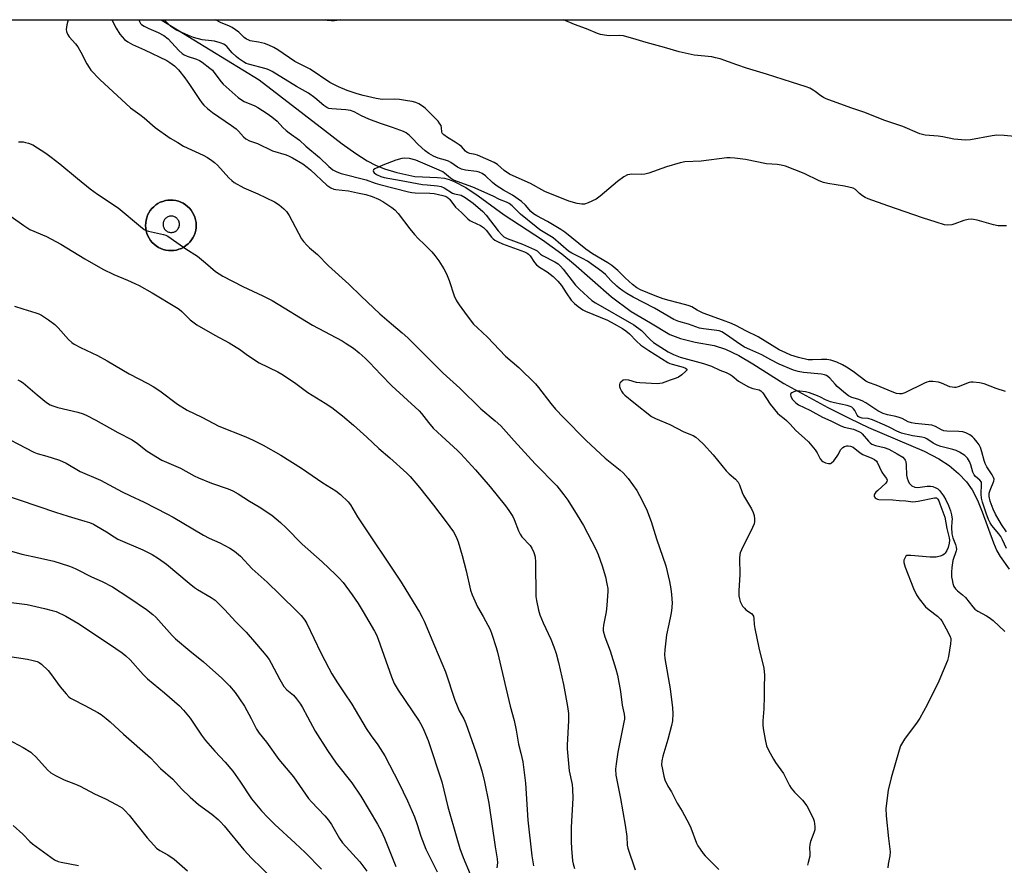
# Model space of a CAD drawing. Units: inches. Extents: x 1285766 to 1291766, y 549449 to 553450.
# Drawn here: x 1288311 to 1288671, y 553140 to 553449 of the extents above; entities that cross this region are included whole.
import ezdxf

# ---------------------------------------------------------------- set-up
doc = ezdxf.new("R2010")
doc.units = ezdxf.units.IN
doc.header["$MEASUREMENT"] = 0
for name, color, linetype in [('CULTRL-Pad', 6, 'Continuous'), ('HYDRO-Single Line Stream', 4, 'Continuous'), ('NTRL-Pasture Land', 2, 'Continuous'), ('Undefined', 1, 'Continuous')]:
    doc.layers.add(name, color=color, linetype=linetype)

msp = doc.modelspace()

# ---------------------------------------------------------------- linework, layer by layer
at = {"layer": 'CULTRL-Pad'}
for points in [[(1288374.87, 553378.06, 0), (1288375.23, 553377.16, 0), (1288375.49, 553376.23, 0), (1288375.65, 553375.27, 0), (1288375.71, 553374.31, 0), (1288375.67, 553373.34, 0), (1288375.53, 553372.38, 0), (1288375.29, 553371.44, 0), (1288374.95, 553370.53, 0), (1288374.52, 553369.67, 0), (1288374, 553368.85, 0), (1288373.4, 553368.09, 0), (1288372.72, 553367.4, 0), (1288371.97, 553366.78, 0), (1288371.17, 553366.24, 0), (1288370.31, 553365.79, 0), (1288369.41, 553365.44, 0), (1288368.48, 553365.18, 0), (1288367.52, 553365.01, 0), (1288366.55, 553364.95, 0), (1288365.58, 553364.99, 0), (1288364.63, 553365.13, 0), (1288363.69, 553365.38, 0), (1288362.78, 553365.71, 0), (1288361.91, 553366.14, 0), (1288361.09, 553366.66, 0), (1288360.33, 553367.27, 0), (1288359.64, 553367.94, 0), (1288359.03, 553368.69, 0), (1288358.49, 553369.5, 0), (1288358.04, 553370.35, 0), (1288357.68, 553371.26, 0), (1288357.42, 553372.19, 0), (1288357.26, 553373.14, 0), (1288357.2, 553374.11, 0), (1288357.24, 553375.08, 0), (1288357.38, 553376.04, 0), (1288357.62, 553376.97, 0), (1288357.96, 553377.88, 0), (1288358.39, 553378.75, 0), (1288358.91, 553379.57, 0), (1288359.51, 553380.33, 0), (1288360.19, 553381.02, 0), (1288360.94, 553381.64, 0), (1288361.74, 553382.17, 0), (1288362.6, 553382.62, 0), (1288363.5, 553382.98, 0), (1288364.44, 553383.24, 0), (1288365.39, 553383.4, 0), (1288366.36, 553383.46, 0), (1288367.32, 553383.42, 0), (1288368.28, 553383.28, 0), (1288369.22, 553383.04, 0), (1288370.13, 553382.7, 0), (1288371, 553382.27, 0), (1288371.82, 553381.75, 0), (1288372.57, 553381.15, 0), (1288373.27, 553380.47, 0), (1288373.88, 553379.73, 0), (1288374.42, 553378.92, 0)], [(1288366.27, 553371.6, 0), (1288366.58, 553371.58, 0), (1288366.9, 553371.6, 0), (1288367.21, 553371.65, 0), (1288367.51, 553371.73, 0), (1288367.8, 553371.84, 0), (1288368.08, 553371.99, 0), (1288368.34, 553372.16, 0), (1288368.59, 553372.36, 0), (1288368.81, 553372.58, 0), (1288369, 553372.82, 0), (1288369.18, 553373.08, 0), (1288369.32, 553373.36, 0), (1288369.43, 553373.66, 0), (1288369.51, 553373.96, 0), (1288369.56, 553374.27, 0), (1288369.57, 553374.58, 0), (1288369.56, 553374.89, 0), (1288369.51, 553375.2, 0), (1288369.43, 553375.51, 0), (1288369.31, 553375.8, 0), (1288369.17, 553376.08, 0), (1288369, 553376.34, 0), (1288368.8, 553376.58, 0), (1288368.58, 553376.81, 0), (1288368.34, 553377, 0), (1288368.07, 553377.17, 0), (1288367.79, 553377.31, 0), (1288367.5, 553377.43, 0), (1288367.2, 553377.51, 0), (1288366.89, 553377.55, 0), (1288366.58, 553377.57, 0), (1288366.26, 553377.55, 0), (1288365.95, 553377.51, 0), (1288365.65, 553377.42, 0), (1288365.36, 553377.31, 0), (1288365.08, 553377.17, 0), (1288364.82, 553377, 0), (1288364.57, 553376.8, 0), (1288364.35, 553376.58, 0), (1288364.16, 553376.33, 0), (1288363.98, 553376.07, 0), (1288363.84, 553375.79, 0), (1288363.73, 553375.5, 0), (1288363.65, 553375.2, 0), (1288363.6, 553374.89, 0), (1288363.59, 553374.57, 0), (1288363.6, 553374.26, 0), (1288363.65, 553373.95, 0), (1288363.73, 553373.65, 0), (1288363.85, 553373.36, 0), (1288363.99, 553373.08, 0), (1288364.16, 553372.81, 0), (1288364.36, 553372.57, 0), (1288364.58, 553372.35, 0), (1288364.82, 553372.15, 0), (1288365.09, 553371.98, 0), (1288365.37, 553371.84, 0), (1288365.66, 553371.73, 0), (1288365.96, 553371.65, 0)]]:
    msp.add_polyline3d(points, close=True, dxfattribs=at)
at = {"layer": 'HYDRO-Single Line Stream'}
msp.add_lwpolyline([(1288362.92, 553449.34), (1288398.69, 553427.37), (1288422.64, 553408.97), (1288429.09, 553404.02), (1288434.02, 553400.47), (1288438.16, 553397.8), (1288441.25, 553396.16), (1288444.55, 553394.92), (1288449.02, 553393.53), (1288455.65, 553392.12), (1288463.98, 553391.71), (1288466.47, 553391.44), (1288468.23, 553391), (1288470.06, 553390.29), (1288474.23, 553388.08), (1288478.79, 553385.03), (1288488.34, 553378.03), (1288502.28, 553368.86), (1288509.4, 553363.81), (1288513.7, 553360.23), (1288527.51, 553348.05), (1288534.77, 553342.66), (1288541.82, 553338.6), (1288548.87, 553334.23), (1288552.78, 553332.82), (1288558.17, 553331.5), (1288565.11, 553330.3), (1288569.27, 553328.92), (1288574.04, 553326.6), (1288579.22, 553323.55), (1288590.49, 553316.36), (1288606.64, 553307.59), (1288614.69, 553303.52), (1288621.46, 553300.31), (1288641.78, 553291.6), (1288647.16, 553288.85), (1288650.95, 553286.41), (1288654.36, 553283.44), (1288657.33, 553280.4), (1288659.37, 553277.52), (1288661.32, 553273.69), (1288663.07, 553269.4), (1288667.2, 553258.05), (1288668.43, 553255.23), (1288669.58, 553253.08), (1288672.9, 553248.51)], dxfattribs=at)
at = {"layer": 'NTRL-Pasture Land'}
for points in [[(1289179.56, 552795.68, 0), (1288334.78, 553132.96, 0), (1288273.91, 552981.87, 0), (1288075.36, 553008.06, 0), (1287964.95, 553154.23, 0), (1287744.07, 553444.7, 0), (1287740.45, 553449.4, 0), (1288694, 553449.31, 0), (1289359.33, 553157.94, 0), (1289368.03, 553154.37, 0), (1289287.75, 552963.64, 0), (1289248.13, 552872.75, 0)], [(1288367.32, 553383.42, 0), (1288366.36, 553383.46, 0), (1288365.39, 553383.4, 0), (1288364.44, 553383.24, 0), (1288363.5, 553382.98, 0), (1288362.6, 553382.62, 0), (1288361.74, 553382.17, 0), (1288360.94, 553381.64, 0), (1288360.19, 553381.02, 0), (1288359.51, 553380.33, 0), (1288358.91, 553379.57, 0), (1288358.39, 553378.75, 0), (1288357.96, 553377.88, 0), (1288357.62, 553376.97, 0), (1288357.38, 553376.04, 0), (1288357.24, 553375.08, 0), (1288357.2, 553374.11, 0), (1288357.26, 553373.14, 0), (1288357.42, 553372.19, 0), (1288357.68, 553371.26, 0), (1288358.04, 553370.35, 0), (1288358.49, 553369.5, 0), (1288359.03, 553368.69, 0), (1288359.64, 553367.94, 0), (1288360.34, 553367.27, 0), (1288361.09, 553366.66, 0), (1288361.91, 553366.14, 0), (1288362.78, 553365.71, 0), (1288363.69, 553365.38, 0), (1288364.63, 553365.13, 0), (1288365.58, 553364.99, 0), (1288366.55, 553364.95, 0), (1288367.52, 553365.01, 0), (1288368.48, 553365.18, 0), (1288369.41, 553365.44, 0), (1288370.31, 553365.79, 0), (1288371.17, 553366.24, 0), (1288371.97, 553366.78, 0), (1288372.72, 553367.4, 0), (1288373.4, 553368.09, 0), (1288374, 553368.85, 0), (1288374.52, 553369.67, 0), (1288374.95, 553370.53, 0), (1288375.29, 553371.44, 0), (1288375.53, 553372.38, 0), (1288375.67, 553373.34, 0), (1288375.71, 553374.31, 0), (1288375.65, 553375.27, 0), (1288375.49, 553376.23, 0), (1288375.23, 553377.16, 0), (1288374.87, 553378.06, 0), (1288374.42, 553378.92, 0), (1288373.88, 553379.73, 0), (1288373.27, 553380.47, 0), (1288372.58, 553381.15, 0), (1288371.82, 553381.75, 0), (1288371, 553382.27, 0), (1288370.13, 553382.7, 0), (1288369.22, 553383.04, 0), (1288368.28, 553383.28, 0)]]:
    msp.add_polyline3d(points, close=True, dxfattribs=at)
at = {"layer": 'Undefined'}
for points, elevation in [([(1288309.23, 553344.66), (1288312.28, 553343.66), (1288317.09, 553342.23), (1288318.15, 553341.81), (1288319.14, 553341.3), (1288321.77, 553339.7), (1288323.99, 553337.92), (1288325.25, 553336.7), (1288329.02, 553332.5), (1288330.21, 553331.42), (1288331.13, 553330.8), (1288333.38, 553329.59), (1288339.64, 553326.66), (1288343.11, 553324.71), (1288351.23, 553319.92), (1288358.02, 553316.38), (1288360.04, 553315.24), (1288362.47, 553313.68), (1288368.9, 553308.83), (1288372.42, 553306.6), (1288377.79, 553304.01), (1288383.96, 553300.77), (1288393.9, 553296.81), (1288396.53, 553295.63), (1288400.18, 553293.83), (1288406.69, 553290.15), (1288414.18, 553285.44), (1288422.04, 553280.09), (1288426.7, 553277.17), (1288428.5, 553275.72), (1288431.28, 553273.15), (1288432.11, 553272.01), (1288434.72, 553267.61), (1288450.68, 553243.68), (1288453.66, 553238.68), (1288457.35, 553232.79), (1288458.36, 553230.95), (1288459.06, 553229.44), (1288462.77, 553220.48), (1288466.88, 553210.92), (1288470.32, 553200.61), (1288471.12, 553198.5), (1288471.9, 553196.72), (1288473.51, 553193.75), (1288474.31, 553191.99), (1288477.95, 553181.67), (1288480.14, 553174.78), (1288481.15, 553170.73), (1288482.64, 553162.88), (1288485.03, 553146.89), (1288485.73, 553142.61), (1288485.8, 553141.1), (1288485.57, 553139.27)], 454), ([(1288310.54, 553317.75), (1288311.52, 553317.23), (1288312.48, 553316.56), (1288317.52, 553312.23), (1288321, 553309.45), (1288322.37, 553308.58), (1288323.32, 553308.17), (1288325.17, 553307.61), (1288332.47, 553305.86), (1288334.41, 553305.23), (1288335.72, 553304.65), (1288339.01, 553302.94), (1288347.03, 553298.48), (1288352.3, 553295.72), (1288354.24, 553294.39), (1288357.79, 553291.61), (1288363.21, 553288.28), (1288369.92, 553285.42), (1288374.97, 553282.6), (1288376.56, 553281.85), (1288381.26, 553279.93), (1288387.46, 553277.82), (1288389.05, 553277.15), (1288391.03, 553276.08), (1288395.16, 553273.4), (1288398.76, 553271.27), (1288403.39, 553268.24), (1288406.55, 553265.51), (1288408.59, 553263.6), (1288414.43, 553257.67), (1288421.74, 553251.21), (1288426.66, 553246.55), (1288427.9, 553245.31), (1288429.39, 553243.59), (1288432.74, 553239.12), (1288434.89, 553235.89), (1288436.77, 553232.86), (1288440.93, 553225.8), (1288441.58, 553224.49), (1288442.27, 553222.86), (1288447.11, 553209.08), (1288448.1, 553206.68), (1288449.51, 553204.19), (1288457.2, 553192.91), (1288458.2, 553191.2), (1288458.96, 553189.66), (1288460.46, 553185.79), (1288465.46, 553170.74), (1288467.73, 553161.6), (1288470.98, 553150.13), (1288472.15, 553146.33), (1288473.34, 553143.06), (1288475.88, 553136.99)], 456), ([(1288301.7, 553298.78), (1288316.35, 553291.2), (1288317.53, 553290.78), (1288321.15, 553289.84), (1288323.07, 553289.24), (1288325.78, 553288.29), (1288328.21, 553287.23), (1288333.32, 553284.2), (1288340.77, 553281.03), (1288348.61, 553276.81), (1288351.46, 553275.39), (1288356.71, 553272.94), (1288364.99, 553268.71), (1288367.28, 553267.44), (1288378.38, 553260.87), (1288380.48, 553259.81), (1288384.4, 553258.11), (1288388.01, 553256.15), (1288389.72, 553255.02), (1288391.95, 553253.17), (1288396.17, 553248.64), (1288401.69, 553243.77), (1288406.28, 553239.16), (1288412.89, 553232.81), (1288414.06, 553231.54), (1288415.39, 553229.78), (1288416.1, 553228.57), (1288421.3, 553217.86), (1288424.15, 553212.26), (1288425.33, 553210.19), (1288427.34, 553206.89), (1288429.8, 553203.3), (1288432.55, 553199.07), (1288437.8, 553190.23), (1288439.66, 553187.54), (1288442.14, 553184.24), (1288444.68, 553180.25), (1288449.74, 553170.36), (1288452.94, 553163.76), (1288455.55, 553157.9), (1288456.54, 553155.12), (1288457.84, 553150.9), (1288459.61, 553146.13), (1288463.79, 553137.86)], 458), ([(1288302.64, 553276.65), (1288318.19, 553271.42), (1288324.32, 553269.26), (1288328.95, 553267.8), (1288335.05, 553266.07), (1288336.65, 553265.53), (1288338.16, 553264.9), (1288339.42, 553264.24), (1288342.91, 553262.09), (1288345.67, 553260.25), (1288347.03, 553259.48), (1288356.24, 553255.55), (1288359.6, 553253.86), (1288361.94, 553252.37), (1288364.83, 553250.28), (1288373.1, 553243.34), (1288375.05, 553241.79), (1288376.23, 553241.02), (1288381.24, 553238.13), (1288382.67, 553237.1), (1288386.07, 553233.76), (1288390.21, 553229.24), (1288393.92, 553225.43), (1288397.8, 553221), (1288401.12, 553217.05), (1288402.33, 553215.4), (1288403.12, 553214.16), (1288406.24, 553208.11), (1288407.71, 553205.54), (1288408.81, 553204.34), (1288411.23, 553202.36), (1288412.37, 553201.02), (1288413.79, 553199.13), (1288414.57, 553197.87), (1288416.46, 553194.49), (1288419.22, 553189.23), (1288423.75, 553182.19), (1288426.94, 553177.48), (1288432.62, 553170.34), (1288435.85, 553165.5), (1288441.98, 553155.21), (1288443.33, 553152.76), (1288444.5, 553150.13), (1288448.65, 553139.75)], 460), ([(1288302.63, 553256.6), (1288311.99, 553254), (1288317.64, 553252.78), (1288323.71, 553251.35), (1288329.05, 553249.7), (1288330.43, 553249.21), (1288332, 553248.51), (1288337.44, 553245.72), (1288341.28, 553243.93), (1288345.15, 553242), (1288351.05, 553238.17), (1288357.53, 553233.67), (1288359.87, 553231.84), (1288360.97, 553230.87), (1288366.96, 553224.24), (1288368.19, 553223.01), (1288373.33, 553218.64), (1288378.4, 553214.6), (1288385.09, 553208.65), (1288387.86, 553205.87), (1288389.9, 553203.38), (1288391.57, 553201.02), (1288393.32, 553198.36), (1288395.83, 553193.83), (1288397.77, 553189.92), (1288398.73, 553188.47), (1288401.41, 553185.16), (1288405.94, 553178.92), (1288411.28, 553172.52), (1288416.77, 553164.66), (1288417.89, 553163.35), (1288422.74, 553158.22), (1288424.04, 553156.67), (1288425.13, 553155.1), (1288428.09, 553150.02), (1288429.19, 553148.42), (1288435.51, 553141.42), (1288438.11, 553138.05)], 462), ([(1288307.06, 553236.39), (1288313.97, 553235.5), (1288320.21, 553234.15), (1288323.07, 553233.4), (1288324.46, 553232.94), (1288328.09, 553231.29), (1288332.47, 553228.76), (1288344.02, 553221.09), (1288348.69, 553217.9), (1288349.98, 553216.82), (1288351.6, 553215.29), (1288356.32, 553209.92), (1288357.85, 553208.36), (1288364.08, 553203.2), (1288369.62, 553198.44), (1288371.01, 553196.9), (1288373.48, 553193.95), (1288377.69, 553187.72), (1288379.12, 553185.78), (1288382.54, 553181.93), (1288386.33, 553177.89), (1288389.09, 553174.57), (1288391.72, 553170.95), (1288395.96, 553164.53), (1288397.15, 553162.98), (1288399.61, 553160.11), (1288401.86, 553157.61), (1288404.45, 553155.05), (1288411.84, 553148.34), (1288415.51, 553144.87), (1288421.46, 553138.76)], 464), ([(1288301.8, 553217.43), (1288314.09, 553215.56), (1288316.12, 553215.11), (1288317.53, 553214.68), (1288318.25, 553214.35), (1288319.12, 553213.78), (1288321.54, 553211.4), (1288322.47, 553210.28), (1288325.93, 553205.45), (1288328.14, 553202.83), (1288329.12, 553201.82), (1288329.8, 553201.31), (1288330.55, 553200.88), (1288334.95, 553198.65), (1288339.78, 553196.07), (1288340.98, 553195.3), (1288342.75, 553193.89), (1288344.26, 553192.6), (1288349.16, 553188.12), (1288359.06, 553179.54), (1288362.67, 553175.55), (1288367.13, 553171.64), (1288370.36, 553168.16), (1288373.54, 553165.15), (1288376.58, 553162.48), (1288381.47, 553158.9), (1288383.75, 553156.98), (1288384.65, 553156.08), (1288385.91, 553154.63), (1288393.11, 553145.87), (1288395.91, 553142.84), (1288407.3, 553131.81)], 466), ([(1288301.32, 553189.17), (1288312.45, 553183.31), (1288315.26, 553181.5), (1288315.91, 553180.97), (1288316.94, 553179.93), (1288321.45, 553174.95), (1288322.54, 553174.03), (1288324.31, 553173.02), (1288327.4, 553171.4), (1288331.59, 553169.9), (1288333.33, 553169.13), (1288338.59, 553166.33), (1288342.58, 553164.44), (1288346.47, 553162.44), (1288347.75, 553161.74), (1288348.61, 553161.15), (1288349.61, 553160.27), (1288351.19, 553158.54), (1288357.81, 553150.19), (1288360.18, 553147.5), (1288361.22, 553146.43), (1288362.36, 553145.63), (1288365.31, 553144.07), (1288367.7, 553142.49), (1288372.57, 553138.15)], 468), ([(1288308.86, 553154.77), (1288312.28, 553151.56), (1288314.88, 553148.85), (1288315.85, 553147.98), (1288323.94, 553142.24), (1288325.22, 553141.62), (1288326.33, 553141.28), (1288332.74, 553140.16)], 470)]:
    msp.add_lwpolyline(points, dxfattribs=dict(at, elevation=elevation))
for points in [[(1288328.96, 553449.35, 448), (1288328.46, 553447.54, 448), (1288328.17, 553445.87, 448), (1288328.26, 553445.08, 448), (1288328.67, 553444.09, 448), (1288329.33, 553443.17, 448), (1288331.6, 553440.58, 448), (1288332.46, 553439.45, 448), (1288333.57, 553437.48, 448), (1288335.78, 553433.21, 448), (1288336.54, 553431.93, 448), (1288337.24, 553430.98, 448), (1288340.45, 553427.57, 448), (1288351.65, 553417.17, 448), (1288355.15, 553414.71, 448), (1288356.69, 553413.53, 448), (1288360.7, 553409.97, 448), (1288366.23, 553406.11, 448), (1288369, 553404.51, 448), (1288371.07, 553403.14, 448), (1288378.3, 553399.84, 448), (1288379.8, 553399, 448), (1288381.48, 553397.91, 448), (1288382.4, 553397.18, 448), (1288383.47, 553396.17, 448), (1288387.66, 553391.54, 448), (1288388.72, 553390.57, 448), (1288389.63, 553389.89, 448), (1288393.09, 553387.97, 448), (1288398.24, 553385.73, 448), (1288404.31, 553382.76, 448), (1288406.06, 553381.7, 448), (1288407.79, 553380.29, 448), (1288408.77, 553379.24, 448), (1288409.73, 553377.84, 448), (1288414.23, 553369.3, 448), (1288414.94, 553368.35, 448), (1288416.34, 553366.82, 448), (1288417.19, 553366, 448), (1288420.03, 553363.59, 448), (1288424.13, 553359.42, 448), (1288431.53, 553352.73, 448), (1288436.02, 553348.28, 448), (1288442.88, 553341.86, 448), (1288447.08, 553338.18, 448), (1288451.01, 553334.93, 448), (1288453.07, 553333.07, 448), (1288465.97, 553320.12, 448), (1288472.1, 553314.62, 448), (1288479.78, 553307.12, 448), (1288484.98, 553302.75, 448), (1288487.09, 553300.87, 448), (1288491.94, 553295.45, 448), (1288499.67, 553287.03, 448), (1288507.54, 553278.89, 448), (1288510.12, 553275.65, 448), (1288511.53, 553273.74, 448), (1288515.03, 553268.18, 448), (1288517.31, 553264.41, 448), (1288521.86, 553255.78, 448), (1288522.64, 553253.86, 448), (1288524.15, 553249.66, 448), (1288525.32, 553245.66, 448), (1288525.87, 553243.07, 448), (1288526.16, 553241.35, 448), (1288526.22, 553240.48, 448), (1288525.89, 553235.23, 448), (1288525.62, 553232.89, 448), (1288524.59, 553227.94, 448), (1288524.49, 553226.8, 448), (1288524.53, 553225.95, 448), (1288525.06, 553223.77, 448), (1288526.99, 553218.59, 448), (1288529.08, 553211.88, 448), (1288529.68, 553209.72, 448), (1288530.8, 553203.7, 448), (1288531.46, 553198.77, 448), (1288532.11, 553195.5, 448), (1288532.24, 553194.4, 448), (1288532.23, 553193.59, 448), (1288532.09, 553192.5, 448), (1288529.9, 553181.57, 448), (1288529.19, 553177.31, 448), (1288528.99, 553175.33, 448), (1288529.11, 553173.13, 448), (1288530.83, 553164.63, 448), (1288532.51, 553154.87, 448), (1288533.14, 553150.75, 448), (1288533.31, 553147.55, 448), (1288533.46, 553146.5, 448), (1288536.14, 553138.53, 448)], [(1288344.83, 553449.35, 446), (1288346.45, 553446.25, 446), (1288347.74, 553444.14, 446), (1288349.55, 553442.17, 446), (1288350.69, 553441.28, 446), (1288352.42, 553440.33, 446), (1288356.78, 553438.42, 446), (1288364.96, 553434.44, 446), (1288366.12, 553433.75, 446), (1288367.79, 553432.52, 446), (1288369.23, 553431.06, 446), (1288371.61, 553428.08, 446), (1288373.3, 553425.72, 446), (1288376.86, 553420.2, 446), (1288377.73, 553419, 446), (1288378.5, 553418.11, 446), (1288379.8, 553416.94, 446), (1288381.62, 553415.49, 446), (1288388.62, 553410.7, 446), (1288390.31, 553409.46, 446), (1288391.2, 553408.63, 446), (1288392.98, 553406.53, 446), (1288393.85, 553405.78, 446), (1288395.14, 553405.11, 446), (1288398.14, 553404.09, 446), (1288403.66, 553401.48, 446), (1288408.59, 553400, 446), (1288409.67, 553399.54, 446), (1288410.93, 553398.86, 446), (1288414.66, 553396.68, 446), (1288416.32, 553395.51, 446), (1288417.55, 553394.47, 446), (1288423.49, 553388.9, 446), (1288424.17, 553388.36, 446), (1288424.9, 553387.92, 446), (1288425.97, 553387.49, 446), (1288426.8, 553387.27, 446), (1288431.39, 553386.76, 446), (1288434.63, 553386.14, 446), (1288437.74, 553385.43, 446), (1288440.02, 553384.77, 446), (1288442.4, 553383.76, 446), (1288443.93, 553382.98, 446), (1288447.21, 553380.74, 446), (1288448.34, 553379.87, 446), (1288449.51, 553378.58, 446), (1288453.82, 553372.92, 446), (1288455.5, 553370.88, 446), (1288456.87, 553369.36, 446), (1288459.18, 553367.18, 446), (1288461.86, 553364.48, 446), (1288462.98, 553363.15, 446), (1288464.39, 553361.28, 446), (1288466.25, 553358.24, 446), (1288467.21, 553356.43, 446), (1288468.14, 553354.06, 446), (1288470.02, 553348.43, 446), (1288470.85, 553346.64, 446), (1288471.8, 553345.19, 446), (1288474.73, 553341.16, 446), (1288477.13, 553338.11, 446), (1288478.49, 553336.7, 446), (1288482.24, 553333.32, 446), (1288488.8, 553326.31, 446), (1288493.66, 553322.19, 446), (1288499.71, 553316.21, 446), (1288500.87, 553314.88, 446), (1288505.37, 553309, 446), (1288507.08, 553306.94, 446), (1288509.94, 553303.96, 446), (1288518.31, 553295.52, 446), (1288525.19, 553289.06, 446), (1288530.76, 553284.65, 446), (1288531.84, 553283.68, 446), (1288533.58, 553281.68, 446), (1288536.74, 553277.2, 446), (1288537.77, 553275.47, 446), (1288540.3, 553270.46, 446), (1288542.05, 553265.89, 446), (1288543.95, 553259.54, 446), (1288547.43, 553249.68, 446), (1288548.77, 553243.96, 446), (1288549.19, 553241.32, 446), (1288549.42, 553239.27, 446), (1288549.66, 553236.04, 446), (1288549.46, 553233.27, 446), (1288549.24, 553231.85, 446), (1288548.45, 553228.39, 446), (1288547.69, 553224.5, 446), (1288547.03, 553219.01, 446), (1288546.91, 553217.28, 446), (1288547.06, 553215.76, 446), (1288548.98, 553204.77, 446), (1288549.87, 553197.72, 446), (1288549.95, 553195.67, 446), (1288549.78, 553193.06, 446), (1288549.49, 553191.34, 446), (1288548.11, 553186.25, 446), (1288546.26, 553180.11, 446), (1288545.91, 553178.41, 446), (1288545.86, 553176.96, 446), (1288546.01, 553175.84, 446), (1288546.64, 553172.75, 446), (1288547.07, 553171.4, 446), (1288548.19, 553169.08, 446), (1288549.43, 553167.01, 446), (1288551.56, 553162.91, 446), (1288553.32, 553159.94, 446), (1288555.89, 553155.22, 446), (1288556.49, 553153.89, 446), (1288558.63, 553148.32, 446), (1288559.14, 553147.32, 446), (1288559.9, 553146.14, 446), (1288561.02, 553144.52, 446), (1288561.76, 553143.64, 446), (1288566.79, 553138.66, 446)], [(1288354.75, 553449.34, 444), (1288354.94, 553448.75, 444), (1288355.34, 553448.04, 444), (1288355.72, 553447.66, 444), (1288356.66, 553447.05, 444), (1288358.45, 553446.12, 444), (1288361.84, 553444.68, 444), (1288363.85, 553443.63, 444), (1288365.41, 553442.4, 444), (1288369.42, 553438.11, 444), (1288370.61, 553437.03, 444), (1288371.34, 553436.56, 444), (1288372.38, 553436.06, 444), (1288375.87, 553434.91, 444), (1288376.87, 553434.48, 444), (1288377.9, 553433.83, 444), (1288380.75, 553431.67, 444), (1288381.62, 553430.93, 444), (1288382.21, 553430.26, 444), (1288384.84, 553426.63, 444), (1288385.55, 553425.79, 444), (1288391.11, 553420.98, 444), (1288392.25, 553420.1, 444), (1288393.22, 553419.5, 444), (1288397.13, 553417.86, 444), (1288398.25, 553417.29, 444), (1288401.69, 553415.1, 444), (1288403.34, 553413.94, 444), (1288405.27, 553412.33, 444), (1288407.43, 553410, 444), (1288408.62, 553408.9, 444), (1288409.69, 553408.04, 444), (1288413.51, 553405.34, 444), (1288415.81, 553403.17, 444), (1288420.77, 553398.97, 444), (1288424.14, 553395.71, 444), (1288425.72, 553394.47, 444), (1288427.09, 553393.76, 444), (1288428.73, 553393.2, 444), (1288437.9, 553390.87, 444), (1288441.19, 553389.66, 444), (1288442.85, 553389.17, 444), (1288453.37, 553386.5, 444), (1288454.5, 553386.26, 444), (1288455.71, 553386.12, 444), (1288461.11, 553385.95, 444), (1288462.66, 553385.8, 444), (1288465.82, 553385.08, 444), (1288466.67, 553384.83, 444), (1288467.46, 553384.48, 444), (1288468.02, 553384.05, 444), (1288468.41, 553383.62, 444), (1288470.49, 553380.82, 444), (1288472.7, 553378.84, 444), (1288475.05, 553376.56, 444), (1288475.74, 553376, 444), (1288476.46, 553375.56, 444), (1288479.65, 553374.16, 444), (1288480.71, 553373.47, 444), (1288481.71, 553372.42, 444), (1288483.66, 553369.82, 444), (1288484.24, 553369.25, 444), (1288484.86, 553368.78, 444), (1288485.82, 553368.25, 444), (1288487.66, 553367.48, 444), (1288495.75, 553364.46, 444), (1288496.71, 553364.02, 444), (1288497.2, 553363.69, 444), (1288497.81, 553363.03, 444), (1288499.37, 553360.57, 444), (1288500.13, 553359.75, 444), (1288501.24, 553358.86, 444), (1288503.99, 553357.19, 444), (1288505.15, 553356.35, 444), (1288506.26, 553355.44, 444), (1288507.95, 553353.76, 444), (1288509.22, 553352.26, 444), (1288510.99, 553349.49, 444), (1288512.82, 553346.88, 444), (1288514, 553345.6, 444), (1288515.39, 553344.53, 444), (1288517.07, 553343.36, 444), (1288518.08, 553342.78, 444), (1288526.04, 553339.49, 444), (1288528.57, 553338.2, 444), (1288531.52, 553336.5, 444), (1288532.72, 553335.67, 444), (1288534.1, 553334.56, 444), (1288536.63, 553331.81, 444), (1288538.28, 553330.4, 444), (1288541.24, 553328.39, 444), (1288548.12, 553324.08, 444), (1288548.88, 553323.7, 444), (1288549.68, 553323.41, 444), (1288553.79, 553322.32, 444), (1288554.57, 553322.01, 444), (1288555.1, 553321.66, 444), (1288555.15, 553321.36, 444), (1288554.77, 553320.84, 444), (1288553.22, 553319.52, 444), (1288551.99, 553318.66, 444), (1288551.2, 553318.3, 444), (1288548.97, 553317.56, 444), (1288546.06, 553316.45, 444), (1288545.22, 553316.31, 444), (1288544.35, 553316.3, 444), (1288537.86, 553316.61, 444), (1288536.72, 553316.78, 444), (1288533.82, 553317.58, 444), (1288532.5, 553317.76, 444), (1288531.77, 553317.58, 444), (1288530.95, 553316.87, 444), (1288530.63, 553316.43, 444), (1288530.4, 553315.97, 444), (1288530.4, 553315.25, 444), (1288530.68, 553314.52, 444), (1288531.24, 553313.56, 444), (1288531.73, 553312.88, 444), (1288532.47, 553312.1, 444), (1288535.65, 553309.36, 444), (1288542.12, 553304.32, 444), (1288543.66, 553303.53, 444), (1288548.89, 553301.34, 444), (1288554, 553298.72, 444), (1288557.45, 553297.36, 444), (1288558.39, 553296.77, 444), (1288559.48, 553295.81, 444), (1288561.14, 553294.17, 444), (1288564.74, 553290.24, 444), (1288569.5, 553284.38, 444), (1288570.52, 553283.39, 444), (1288572.87, 553281.34, 444), (1288573.81, 553280.33, 444), (1288574.36, 553279.32, 444), (1288575.35, 553276.52, 444), (1288575.82, 553275.43, 444), (1288578.71, 553270.57, 444), (1288579.36, 553269.25, 444), (1288579.64, 553268.14, 444), (1288579.82, 553266.72, 444), (1288579.83, 553265.88, 444), (1288579.65, 553265.05, 444), (1288579.08, 553263.72, 444), (1288575.05, 553255.5, 444), (1288574.6, 553254.42, 444), (1288574.45, 553253.83, 444), (1288574.37, 553252.48, 444), (1288574.46, 553246.45, 444), (1288574.04, 553240.65, 444), (1288574.03, 553239.78, 444), (1288574.13, 553238.7, 444), (1288574.31, 553237.63, 444), (1288574.59, 553236.61, 444), (1288575, 553235.65, 444), (1288575.42, 553234.98, 444), (1288576.11, 553234.16, 444), (1288576.7, 553233.63, 444), (1288578.76, 553232.27, 444), (1288579.21, 553231.71, 444), (1288579.42, 553231.28, 444), (1288579.56, 553230.48, 444), (1288579.64, 553228.2, 444), (1288579.89, 553226.72, 444), (1288581.39, 553219.69, 444), (1288583.19, 553212.31, 444), (1288583.41, 553209.74, 444), (1288583.32, 553205.25, 444), (1288583.4, 553202.01, 444), (1288583.23, 553197.38, 444), (1288582.91, 553193.05, 444), (1288582.87, 553191.61, 444), (1288583.04, 553190.17, 444), (1288583.73, 553186.17, 444), (1288584.23, 553183.92, 444), (1288584.94, 553182.32, 444), (1288586.73, 553178.95, 444), (1288587.53, 553177.73, 444), (1288590.46, 553173.74, 444), (1288592.63, 553169.41, 444), (1288593.19, 553168.44, 444), (1288594.43, 553166.93, 444), (1288597.38, 553164, 444), (1288599, 553161.91, 444), (1288600.9, 553158.2, 444), (1288601.36, 553157.11, 444), (1288601.6, 553156.28, 444), (1288601.87, 553154.32, 444), (1288601.81, 553153.21, 444), (1288601.5, 553152.11, 444), (1288600.33, 553148.85, 444), (1288600.04, 553147.74, 444), (1288599.93, 553146.61, 444), (1288600.1, 553144.57, 444), (1288600.05, 553143.48, 444), (1288599.42, 553141.22, 444), (1288599.21, 553140.18, 444)], [(1288671.63, 553313.46, 444), (1288668.21, 553314.53, 444), (1288663.83, 553316.22, 444), (1288662.11, 553316.58, 444), (1288659.77, 553316.83, 444), (1288658.91, 553316.8, 444), (1288658.35, 553316.69, 444), (1288654.26, 553315.19, 444), (1288653.43, 553314.96, 444), (1288652.87, 553314.91, 444), (1288652.03, 553314.97, 444), (1288651.2, 553315.16, 444), (1288648.23, 553316.49, 444), (1288647.12, 553316.87, 444), (1288645.06, 553317.13, 444), (1288643.61, 553317.08, 444), (1288642.78, 553316.83, 444), (1288641.97, 553316.48, 444), (1288634.76, 553312.99, 444), (1288633.65, 553312.62, 444), (1288632.8, 553312.57, 444), (1288631.78, 553312.74, 444), (1288630.18, 553313.26, 444), (1288624.32, 553315.7, 444), (1288621.51, 553316.71, 444), (1288620.54, 553317.28, 444), (1288615.86, 553320.71, 444), (1288613.43, 553322.34, 444), (1288611.93, 553323.22, 444), (1288609.91, 553324.11, 444), (1288607.72, 553324.86, 444), (1288606.3, 553325.12, 444), (1288604.31, 553325.17, 444), (1288601.07, 553324.97, 444), (1288599.48, 553325.08, 444), (1288595.91, 553325.83, 444), (1288593.08, 553326.73, 444), (1288591.24, 553327.53, 444), (1288588.88, 553328.72, 444), (1288581.21, 553333.41, 444), (1288576.69, 553335.6, 444), (1288573.19, 553337.43, 444), (1288571.44, 553338.27, 444), (1288568.14, 553339.57, 444), (1288561.04, 553342.09, 444), (1288558.91, 553343.13, 444), (1288556.93, 553344.35, 444), (1288555.98, 553344.8, 444), (1288554.71, 553345.19, 444), (1288548.67, 553346.66, 444), (1288546.41, 553347.35, 444), (1288543.44, 553348.41, 444), (1288538.1, 553350.61, 444), (1288536.75, 553351.38, 444), (1288535.22, 553352.54, 444), (1288532.53, 553355.03, 444), (1288529.85, 553357.69, 444), (1288527.65, 553359.53, 444), (1288526.17, 553360.5, 444), (1288520.63, 553363.77, 444), (1288518.1, 553365.44, 444), (1288510.45, 553371.65, 444), (1288509.06, 553372.69, 444), (1288504.16, 553375.64, 444), (1288500.21, 553377.7, 444), (1288499.07, 553378.39, 444), (1288498.06, 553379.3, 444), (1288496.12, 553381.56, 444), (1288494.63, 553382.88, 444), (1288491.39, 553385.25, 444), (1288488.04, 553387.07, 444), (1288485.38, 553388.82, 444), (1288484.05, 553389.88, 444), (1288481.52, 553392.28, 444), (1288480.21, 553393.2, 444), (1288479.2, 553393.66, 444), (1288478.2, 553393.92, 444), (1288474.12, 553394.41, 444), (1288472.71, 553394.73, 444), (1288471.27, 553395.45, 444), (1288468.86, 553397.16, 444), (1288467.92, 553397.7, 444), (1288466.89, 553398.06, 444), (1288464.16, 553398.79, 444), (1288462.51, 553399.49, 444), (1288460.81, 553400.5, 444), (1288459.44, 553401.5, 444), (1288456.85, 553403.75, 444), (1288454.69, 553406.1, 444), (1288453.64, 553407.09, 444), (1288452.5, 553407.97, 444), (1288451.44, 553408.5, 444), (1288447.53, 553410.02, 444), (1288443.03, 553411.49, 444), (1288438.8, 553413.01, 444), (1288436.13, 553414.24, 444), (1288433.41, 553415.65, 444), (1288432.09, 553416.15, 444), (1288430.4, 553416.47, 444), (1288425.24, 553416.78, 444), (1288424.2, 553416.98, 444), (1288423.53, 553417.24, 444), (1288422.39, 553417.97, 444), (1288419.13, 553420.79, 444), (1288416.75, 553422.49, 444), (1288412.32, 553425.02, 444), (1288403.53, 553430.41, 444), (1288402.31, 553431.04, 444), (1288401.28, 553431.46, 444), (1288394.78, 553433.15, 444), (1288393.99, 553433.44, 444), (1288392.95, 553434, 444), (1288391.22, 553435.16, 444), (1288390.3, 553435.89, 444), (1288388.9, 553437.32, 444), (1288386.92, 553439.55, 444), (1288386.28, 553440.11, 444), (1288385.79, 553440.41, 444), (1288384.42, 553440.93, 444), (1288382.4, 553441.49, 444), (1288381.26, 553441.69, 444), (1288377.89, 553441.98, 444), (1288374.73, 553442.83, 444), (1288372.85, 553443.56, 444), (1288368.32, 553445.66, 444), (1288366.29, 553447, 444), (1288363.97, 553449.34, 444)], [(1288671.9, 553374.01, 446), (1288668.84, 553374.08, 446), (1288667.13, 553374.4, 446), (1288661.17, 553376.07, 446), (1288659.82, 553376.35, 446), (1288659, 553376.43, 446), (1288657.93, 553376.34, 446), (1288656.33, 553376, 446), (1288653.09, 553374.72, 446), (1288652.01, 553374.39, 446), (1288650.44, 553374.27, 446), (1288649.32, 553374.44, 446), (1288646.19, 553375.31, 446), (1288641.27, 553376.92, 446), (1288628.56, 553381.31, 446), (1288621.35, 553383.94, 446), (1288620.27, 553384.42, 446), (1288619.33, 553385.01, 446), (1288618.22, 553385.85, 446), (1288616.76, 553387.25, 446), (1288615.83, 553387.75, 446), (1288612.66, 553388.48, 446), (1288606.66, 553389.46, 446), (1288605.01, 553389.87, 446), (1288603.41, 553390.49, 446), (1288597.93, 553393.16, 446), (1288591.16, 553395.78, 446), (1288589.53, 553396.2, 446), (1288588.16, 553396.45, 446), (1288584.16, 553396.66, 446), (1288576.5, 553398.28, 446), (1288572.67, 553398.71, 446), (1288570.89, 553398.85, 446), (1288569.71, 553398.83, 446), (1288560.26, 553397.68, 446), (1288554.37, 553397.43, 446), (1288552.69, 553397.04, 446), (1288547.69, 553395.58, 446), (1288541.2, 553393.29, 446), (1288539.78, 553392.87, 446), (1288538.67, 553392.77, 446), (1288535.03, 553392.9, 446), (1288534.18, 553392.84, 446), (1288533.36, 553392.67, 446), (1288532.09, 553391.99, 446), (1288529.68, 553390.27, 446), (1288523.35, 553384.82, 446), (1288521.91, 553383.81, 446), (1288519.04, 553382.42, 446), (1288517.71, 553381.95, 446), (1288516.63, 553381.92, 446), (1288514.96, 553382.24, 446), (1288511.92, 553383.05, 446), (1288503.18, 553386.59, 446), (1288497.87, 553389.56, 446), (1288492.67, 553391.78, 446), (1288490.29, 553392.97, 446), (1288488.34, 553394.26, 446), (1288485.87, 553396.41, 446), (1288484.65, 553397.13, 446), (1288478.57, 553399.87, 446), (1288477.74, 553400.11, 446), (1288475.77, 553400.45, 446), (1288474.82, 553400.81, 446), (1288474.18, 553401.32, 446), (1288472.67, 553402.98, 446), (1288471.85, 553403.7, 446), (1288470.43, 553404.62, 446), (1288467.53, 553406.27, 446), (1288466.2, 553407.31, 446), (1288465.69, 553407.91, 446), (1288465.52, 553408.36, 446), (1288465.4, 553409.9, 446), (1288465.21, 553410.68, 446), (1288464.83, 553411.38, 446), (1288464.19, 553412.25, 446), (1288463, 553413.54, 446), (1288459.4, 553417.05, 446), (1288458.5, 553417.75, 446), (1288457.06, 553418.61, 446), (1288456.03, 553419.06, 446), (1288454.61, 553419.45, 446), (1288452.9, 553419.79, 446), (1288450.06, 553420.21, 446), (1288448.37, 553420.33, 446), (1288443.66, 553420.2, 446), (1288441.47, 553420.55, 446), (1288436.79, 553421.64, 446), (1288434.58, 553422.24, 446), (1288430.86, 553423.53, 446), (1288427.74, 553424.84, 446), (1288424.59, 553426.46, 446), (1288417.42, 553431.25, 446), (1288411.76, 553434.17, 446), (1288405.6, 553438.32, 446), (1288404.08, 553439.24, 446), (1288402.25, 553440.06, 446), (1288400.64, 553440.64, 446), (1288398.43, 553441.19, 446), (1288395.49, 553441.72, 446), (1288394.67, 553441.98, 446), (1288394.16, 553442.22, 446), (1288393.28, 553442.88, 446), (1288391.28, 553444.8, 446), (1288388.92, 553446.56, 446), (1288387.89, 553447.08, 446), (1288384.54, 553448.4, 446), (1288382.78, 553449.34, 446)], [(1288428.51, 553449.34, 448), (1288428.02, 553449.22, 448), (1288426.26, 553449, 448), (1288425.09, 553448.94, 448), (1288423.67, 553449.15, 448), (1288422.96, 553449.34, 448)], [(1288677.45, 553406.42, 448), (1288671.05, 553407.05, 448), (1288668.37, 553407.15, 448), (1288666.69, 553406.93, 448), (1288658.74, 553405.49, 448), (1288657.01, 553405.36, 448), (1288652.67, 553405.77, 448), (1288648.67, 553406.52, 448), (1288646.98, 553406.76, 448), (1288642.15, 553407.18, 448), (1288640.31, 553407.69, 448), (1288634, 553410.3, 448), (1288627.48, 553412.54, 448), (1288619.73, 553415.59, 448), (1288614.98, 553417.22, 448), (1288606.02, 553420.48, 448), (1288604.98, 553420.97, 448), (1288604.03, 553421.56, 448), (1288602.02, 553423.17, 448), (1288601.31, 553423.64, 448), (1288600.05, 553424.32, 448), (1288598.73, 553424.89, 448), (1288593.38, 553426.5, 448), (1288584.25, 553429.49, 448), (1288576.91, 553431.67, 448), (1288573.34, 553432.85, 448), (1288567.23, 553435.05, 448), (1288565.59, 553435.49, 448), (1288564.19, 553435.76, 448), (1288557.72, 553436.38, 448), (1288552.29, 553437.59, 448), (1288546.87, 553439.19, 448), (1288540.26, 553441, 448), (1288536.58, 553442.21, 448), (1288531.89, 553443.51, 448), (1288530.48, 553443.67, 448), (1288526.72, 553443.49, 448), (1288524.98, 553443.69, 448), (1288523.56, 553443.95, 448), (1288522.44, 553444.32, 448), (1288518.39, 553446.06, 448), (1288514, 553447.69, 448), (1288509.95, 553449.33, 448)], [(1288310.78, 553404.71, 450), (1288312.51, 553404.68, 450), (1288313.34, 553404.55, 450), (1288314.42, 553404.25, 450), (1288315.99, 553403.59, 450), (1288320.73, 553400.55, 450), (1288322.64, 553399.18, 450), (1288325.9, 553396.65, 450), (1288332.3, 553391.27, 450), (1288336.9, 553387.59, 450), (1288339.68, 553385.55, 450), (1288347.13, 553380.56, 450), (1288355.34, 553373.72, 450), (1288356.74, 553372.66, 450), (1288357.43, 553372.31, 450), (1288358.26, 553372.05, 450), (1288363.73, 553370.86, 450), (1288364.56, 553370.58, 450), (1288365.3, 553370.21, 450), (1288371.98, 553365.62, 450), (1288376.17, 553362.9, 450), (1288379.16, 553360.52, 450), (1288382.82, 553357.37, 450), (1288385.45, 553355.59, 450), (1288392.71, 553351.84, 450), (1288400.1, 553348.43, 450), (1288403.48, 553346.66, 450), (1288418.19, 553337.72, 450), (1288429.07, 553331.94, 450), (1288430.54, 553331.05, 450), (1288433.17, 553329.29, 450), (1288435.25, 553327.61, 450), (1288437.48, 553325.66, 450), (1288439.09, 553324.06, 450), (1288443.19, 553319.64, 450), (1288447.24, 553315.48, 450), (1288457.22, 553306.38, 450), (1288458.13, 553305.35, 450), (1288460.59, 553302.07, 450), (1288462.29, 553300.06, 450), (1288465.49, 553297.06, 450), (1288471.23, 553291.86, 450), (1288472.49, 553290.62, 450), (1288477.82, 553284.75, 450), (1288483.12, 553278.55, 450), (1288488.76, 553271.65, 450), (1288490, 553269.98, 450), (1288491.41, 553267.68, 450), (1288491.97, 553266.63, 450), (1288493.51, 553262.54, 450), (1288494.12, 553261.23, 450), (1288494.8, 553260.32, 450), (1288497.86, 553257.11, 450), (1288498.46, 553256.13, 450), (1288499.14, 553254.56, 450), (1288499.59, 553252.96, 450), (1288499.81, 553251.06, 450), (1288499.9, 553238.43, 450), (1288500.1, 553236.96, 450), (1288500.79, 553233.45, 450), (1288501.29, 553231.76, 450), (1288502.51, 553228.8, 450), (1288505.32, 553222.92, 450), (1288506.49, 553220.07, 450), (1288507.25, 553217.64, 450), (1288508.13, 553214.29, 450), (1288510.02, 553206.31, 450), (1288511.51, 553198.22, 450), (1288511.8, 553195.71, 450), (1288511.8, 553193.17, 450), (1288511.36, 553184.14, 450), (1288511.36, 553182.75, 450), (1288512, 553174.75, 450), (1288513.11, 553169.74, 450), (1288513.31, 553168.03, 450), (1288513.35, 553164.78, 450), (1288512.74, 553154.1, 450), (1288512.81, 553148.9, 450), (1288512.91, 553146.28, 450), (1288513.29, 553141.82, 450), (1288513.48, 553140.67, 450), (1288513.98, 553139, 450)], [(1288671.97, 553262.11, 442), (1288670.08, 553264.79, 442), (1288667.93, 553268.55, 442), (1288667.09, 553270.4, 442), (1288666.01, 553273.39, 442), (1288665.63, 553275.1, 442), (1288665.62, 553276.23, 442), (1288665.94, 553277.35, 442), (1288667.28, 553280.62, 442), (1288667.37, 553281.35, 442), (1288667.23, 553281.99, 442), (1288666.7, 553283.01, 442), (1288664.77, 553285.93, 442), (1288664.11, 553287.11, 442), (1288663.72, 553288.26, 442), (1288662.97, 553291.4, 442), (1288662.38, 553292.99, 442), (1288661.9, 553294, 442), (1288661.25, 553294.96, 442), (1288660.15, 553296.31, 442), (1288659.53, 553296.91, 442), (1288658.58, 553297.54, 442), (1288657.03, 553298.3, 442), (1288655.95, 553298.64, 442), (1288654.54, 553298.77, 442), (1288650.18, 553298.91, 442), (1288649.06, 553299.07, 442), (1288648.12, 553299.4, 442), (1288645.95, 553300.7, 442), (1288644.67, 553301.14, 442), (1288638.53, 553301.73, 442), (1288637.24, 553301.94, 442), (1288636.01, 553302.34, 442), (1288633.74, 553303.53, 442), (1288632.66, 553303.99, 442), (1288631.54, 553304.3, 442), (1288628.44, 553304.93, 442), (1288626.88, 553305.4, 442), (1288624.94, 553306.36, 442), (1288620.46, 553309.25, 442), (1288619.19, 553309.98, 442), (1288617.64, 553310.58, 442), (1288615.44, 553311.2, 442), (1288614.21, 553311.8, 442), (1288613.03, 553312.7, 442), (1288610.09, 553315.24, 442), (1288609.26, 553316.08, 442), (1288607.4, 553318.32, 442), (1288606.67, 553318.98, 442), (1288606.09, 553319.33, 442), (1288605.44, 553319.54, 442), (1288604.29, 553319.73, 442), (1288597.75, 553320.36, 442), (1288595.75, 553320.8, 442), (1288594.07, 553321.29, 442), (1288588.77, 553323.49, 442), (1288585.73, 553325.07, 442), (1288582.47, 553326.91, 442), (1288578.05, 553328.8, 442), (1288576.19, 553329.69, 442), (1288574.45, 553330.72, 442), (1288569.57, 553334.22, 442), (1288567.85, 553335.25, 442), (1288566.86, 553335.6, 442), (1288566.04, 553335.77, 442), (1288561.17, 553336.32, 442), (1288559.74, 553336.6, 442), (1288555.65, 553338.11, 442), (1288552.16, 553339.09, 442), (1288550.38, 553339.8, 442), (1288543.23, 553343.92, 442), (1288535.42, 553347.93, 442), (1288533.1, 553349.3, 442), (1288531.68, 553350.25, 442), (1288530.31, 553351.25, 442), (1288529.44, 553351.99, 442), (1288527.34, 553354.07, 442), (1288525.29, 553356.26, 442), (1288524.06, 553357.31, 442), (1288518.79, 553361.05, 442), (1288516.89, 553362.12, 442), (1288513.06, 553364.03, 442), (1288511.84, 553364.77, 442), (1288506.17, 553369.58, 442), (1288501.38, 553372.61, 442), (1288499.98, 553373.64, 442), (1288494.26, 553378.33, 442), (1288491.24, 553381.28, 442), (1288490.16, 553382.13, 442), (1288489.21, 553382.62, 442), (1288486.65, 553383.71, 442), (1288484.24, 553384.9, 442), (1288476.86, 553388.11, 442), (1288469.82, 553390.67, 442), (1288468.64, 553391.42, 442), (1288466.53, 553393.34, 442), (1288465.83, 553393.77, 442), (1288464.59, 553394.36, 442), (1288456, 553398.09, 442), (1288453.75, 553398.63, 442), (1288452.04, 553398.77, 442), (1288450.93, 553398.62, 442), (1288448.74, 553398.01, 442), (1288443.91, 553396.18, 442), (1288441, 553394.87, 442), (1288440.48, 553394.44, 442), (1288440.4, 553394.11, 442), (1288440.53, 553393.77, 442), (1288440.8, 553393.42, 442), (1288441.65, 553392.79, 442), (1288443.22, 553392.05, 442), (1288444.48, 553391.68, 442), (1288450.6, 553390.64, 442), (1288458.41, 553389.18, 442), (1288460.14, 553388.97, 442), (1288463.94, 553388.67, 442), (1288465.27, 553388.42, 442), (1288466.41, 553387.94, 442), (1288469.38, 553385.99, 442), (1288470.15, 553385.71, 442), (1288472.53, 553385.2, 442), (1288474.07, 553384.36, 442), (1288477.01, 553382.32, 442), (1288480.45, 553379.28, 442), (1288481.68, 553377.88, 442), (1288486.13, 553372.21, 442), (1288487.43, 553370.77, 442), (1288488.23, 553370.02, 442), (1288489.38, 553369.34, 442), (1288494.99, 553367.27, 442), (1288499.43, 553365.41, 442), (1288500.36, 553364.83, 442), (1288501.62, 553363.67, 442), (1288502.36, 553363.12, 442), (1288506.85, 553360.8, 442), (1288508.08, 553360.07, 442), (1288508.94, 553359.29, 442), (1288509.9, 553358.17, 442), (1288514.43, 553352.33, 442), (1288515.88, 553350.9, 442), (1288520.39, 553346.72, 442), (1288521.68, 553345.83, 442), (1288535.74, 553337.85, 442), (1288538.45, 553335.78, 442), (1288541.67, 553332.44, 442), (1288542.93, 553331.4, 442), (1288548.23, 553327.99, 442), (1288550.24, 553326.92, 442), (1288552.6, 553326.03, 442), (1288561.11, 553323.73, 442), (1288564.11, 553322.65, 442), (1288567.11, 553321.23, 442), (1288569.41, 553320.4, 442), (1288570.91, 553319.7, 442), (1288571.59, 553319.22, 442), (1288574.02, 553317.17, 442), (1288577.58, 553315.2, 442), (1288579.18, 553314.55, 442), (1288581.51, 553314.06, 442), (1288582.16, 553313.7, 442), (1288582.89, 553312.9, 442), (1288585.59, 553308.85, 442), (1288588.21, 553305.58, 442), (1288589.05, 553304.76, 442), (1288590.69, 553303.56, 442), (1288591.57, 553302.81, 442), (1288592.81, 553301.54, 442), (1288594.87, 553299.14, 442), (1288598.12, 553296.4, 442), (1288599.51, 553295.05, 442), (1288601.96, 553292.16, 442), (1288602.67, 553291.04, 442), (1288603.88, 553288.78, 442), (1288604.39, 553288.13, 442), (1288604.82, 553287.83, 442), (1288605.8, 553287.39, 442), (1288606.82, 553287.11, 442), (1288607.54, 553287.13, 442), (1288607.99, 553287.36, 442), (1288608.79, 553288.13, 442), (1288610.07, 553289.75, 442), (1288610.53, 553290.5, 442), (1288611.27, 553292.07, 442), (1288611.68, 553292.64, 442), (1288612.05, 553292.97, 442), (1288612.77, 553293.33, 442), (1288613.55, 553293.57, 442), (1288614.08, 553293.62, 442), (1288614.89, 553293.5, 442), (1288615.9, 553293.06, 442), (1288618.5, 553290.98, 442), (1288619.45, 553290.38, 442), (1288622.72, 553289.09, 442), (1288623.74, 553288.54, 442), (1288624.38, 553287.99, 442), (1288624.68, 553287.56, 442), (1288626.39, 553284, 442), (1288627.18, 553282.72, 442), (1288628.04, 553281.64, 442), (1288628.29, 553281.06, 442), (1288628.16, 553280.49, 442), (1288627.78, 553279.96, 442), (1288624.85, 553277.22, 442), (1288624.22, 553276.58, 442), (1288623.73, 553275.93, 442), (1288623.57, 553275.48, 442), (1288623.62, 553275.09, 442), (1288623.93, 553274.55, 442), (1288624.26, 553274.28, 442), (1288624.75, 553274.09, 442), (1288625.3, 553274.01, 442), (1288630.37, 553273.88, 442), (1288632.7, 553273.6, 442), (1288635.16, 553273.46, 442), (1288637.72, 553273.11, 442), (1288639.67, 553273.35, 442), (1288645.6, 553274.6, 442), (1288646.3, 553274.51, 442), (1288646.79, 553274.06, 442), (1288647.17, 553273.42, 442), (1288647.61, 553272.41, 442), (1288649.39, 553267.51, 442), (1288650.17, 553263.31, 442), (1288651.03, 553259.94, 442), (1288651.11, 553259.11, 442), (1288650.98, 553258.01, 442), (1288650.58, 553256.38, 442), (1288650.12, 553255.25, 442), (1288649.49, 553254.31, 442), (1288649.1, 553253.92, 442), (1288648.66, 553253.6, 442), (1288647.64, 553253.18, 442), (1288646.27, 553252.88, 442), (1288644.03, 553252.91, 442), (1288636.92, 553253.52, 442), (1288636.07, 553253.52, 442), (1288635.56, 553253.43, 442), (1288635.15, 553253.17, 442), (1288634.72, 553252.52, 442), (1288634.44, 553251.72, 442), (1288634.39, 553250.88, 442), (1288634.9, 553249.18, 442), (1288637.92, 553241.42, 442), (1288638.99, 553239.06, 442), (1288639.97, 553237.63, 442), (1288642.38, 553234.72, 442), (1288643.61, 553233.62, 442), (1288646.71, 553231.24, 442), (1288647.75, 553230.21, 442), (1288648.3, 553229.53, 442), (1288650.62, 553225.37, 442), (1288651.38, 553223.78, 442), (1288651.53, 553223.23, 442), (1288651.57, 553222.67, 442), (1288651.44, 553221.22, 442), (1288650.73, 553216.54, 442), (1288650.4, 553215.11, 442), (1288647.25, 553207.57, 442), (1288642.91, 553198.81, 442), (1288640.23, 553193.94, 442), (1288639.25, 553192.48, 442), (1288634.65, 553186.35, 442), (1288633.23, 553183.88, 442), (1288632.64, 553182.28, 442), (1288629.81, 553172.15, 442), (1288628.7, 553167.69, 442), (1288627.86, 553160.9, 442), (1288628, 553158.26, 442), (1288628.8, 553150.03, 442), (1288629.37, 553145.12, 442), (1288629.23, 553143.71, 442), (1288628.64, 553140.64, 442), (1288628.59, 553139.32, 442)], [(1288304.35, 553380.13, 452), (1288312.75, 553374.13, 452), (1288314.88, 553372.73, 452), (1288320.96, 553370.08, 452), (1288326.27, 553367.29, 452), (1288334.98, 553361.99, 452), (1288341.63, 553358.14, 452), (1288345.62, 553356.19, 452), (1288350.59, 553354.18, 452), (1288353.3, 553352.97, 452), (1288354.84, 553352.19, 452), (1288359.61, 553349.57, 452), (1288368.52, 553344.2, 452), (1288369.47, 553343.56, 452), (1288370.51, 553342.7, 452), (1288373.52, 553339.64, 452), (1288375.95, 553337.82, 452), (1288382.48, 553334.04, 452), (1288387.81, 553331.18, 452), (1288390.36, 553329.7, 452), (1288391.59, 553328.9, 452), (1288394.47, 553326.67, 452), (1288398.78, 553323.96, 452), (1288405.54, 553320.6, 452), (1288407.07, 553319.76, 452), (1288411.67, 553316.69, 452), (1288416.56, 553313.04, 452), (1288422.85, 553309.17, 452), (1288425.26, 553307.56, 452), (1288429.19, 553304.5, 452), (1288433.22, 553301.09, 452), (1288438.09, 553296.7, 452), (1288442.54, 553292.55, 452), (1288446.48, 553289.13, 452), (1288452.68, 553283.55, 452), (1288453.92, 553282.31, 452), (1288456.06, 553279.92, 452), (1288457.37, 553278.38, 452), (1288462.47, 553271.89, 452), (1288467.13, 553265.75, 452), (1288469.74, 553262.07, 452), (1288470.75, 553260.34, 452), (1288471.47, 553258.49, 452), (1288472.96, 553253.52, 452), (1288474.41, 553247.83, 452), (1288476.05, 553240.76, 452), (1288476.54, 553239.09, 452), (1288478.5, 553234.72, 452), (1288480.59, 553231.12, 452), (1288483.14, 553226.38, 452), (1288483.78, 553224.75, 452), (1288485.41, 553219.78, 452), (1288485.86, 553218.08, 452), (1288488.98, 553204.61, 452), (1288490.54, 553198.35, 452), (1288491.98, 553193.14, 452), (1288492.72, 553189.62, 452), (1288493.58, 553184.54, 452), (1288494.35, 553181.14, 452), (1288495.17, 553177.98, 452), (1288496.06, 553170.21, 452), (1288496.95, 553156.64, 452), (1288498.42, 553143.64, 452), (1288499.06, 553140.04, 452)], [(1288671.92, 553256.03, 440), (1288670.52, 553259.25, 440), (1288669.91, 553260.45, 440), (1288669.18, 553261.43, 440), (1288666.63, 553264.46, 440), (1288666.02, 553265.39, 440), (1288665.36, 553266.64, 440), (1288664.45, 553268.96, 440), (1288663.19, 553273, 440), (1288662.83, 553274.41, 440), (1288662.72, 553275.88, 440), (1288662.83, 553279.6, 440), (1288662.75, 553280.26, 440), (1288662.24, 553281, 440), (1288660.64, 553282.36, 440), (1288660.14, 553282.97, 440), (1288659.67, 553283.92, 440), (1288658.89, 553286.64, 440), (1288658.36, 553287.9, 440), (1288657.66, 553289.05, 440), (1288656.66, 553289.98, 440), (1288654.8, 553291.24, 440), (1288653.59, 553291.85, 440), (1288652.31, 553292.26, 440), (1288647.98, 553293.36, 440), (1288646.57, 553293.83, 440), (1288645.1, 553294.61, 440), (1288642.77, 553296.11, 440), (1288642.03, 553296.46, 440), (1288640.93, 553296.75, 440), (1288637.52, 553297.23, 440), (1288633.55, 553298.16, 440), (1288631.79, 553298.88, 440), (1288629.33, 553300.23, 440), (1288627.48, 553301.14, 440), (1288622.95, 553303.12, 440), (1288621.35, 553303.59, 440), (1288619.16, 553303.75, 440), (1288618.12, 553304.07, 440), (1288617.68, 553304.35, 440), (1288617.35, 553304.73, 440), (1288616.46, 553306.44, 440), (1288616.02, 553307.13, 440), (1288615.44, 553307.67, 440), (1288614.79, 553308, 440), (1288613.67, 553308.32, 440), (1288609.02, 553309.29, 440), (1288607.59, 553309.66, 440), (1288605.8, 553310.4, 440), (1288603.92, 553311.43, 440), (1288602.9, 553311.89, 440), (1288599.91, 553312.94, 440), (1288598.51, 553313.32, 440), (1288596.42, 553313.61, 440), (1288595.52, 553313.64, 440), (1288594.95, 553313.57, 440), (1288594.14, 553313.33, 440), (1288593.42, 553312.98, 440), (1288593.07, 553312.69, 440), (1288592.92, 553312.31, 440), (1288593.07, 553311.59, 440), (1288593.73, 553310.5, 440), (1288594.91, 553309.25, 440), (1288595.84, 553308.59, 440), (1288599.99, 553306.6, 440), (1288604.72, 553304.03, 440), (1288607.74, 553302.68, 440), (1288611.13, 553300.97, 440), (1288612.65, 553300.45, 440), (1288616.06, 553299.63, 440), (1288617.98, 553298.86, 440), (1288618.73, 553298.4, 440), (1288619.16, 553298.01, 440), (1288621.44, 553295.24, 440), (1288622.06, 553294.64, 440), (1288622.73, 553294.18, 440), (1288624.01, 553293.64, 440), (1288627.22, 553292.94, 440), (1288628.91, 553292.36, 440), (1288631.98, 553290.68, 440), (1288634, 553289.4, 440), (1288634.71, 553288.71, 440), (1288634.95, 553288.32, 440), (1288635.11, 553287.84, 440), (1288635.26, 553286.52, 440), (1288635.38, 553282.89, 440), (1288635.57, 553281.79, 440), (1288635.99, 553280.72, 440), (1288636.41, 553279.96, 440), (1288636.74, 553279.52, 440), (1288637.37, 553278.99, 440), (1288638.37, 553278.52, 440), (1288639.48, 553278.35, 440), (1288640.35, 553278.42, 440), (1288642.98, 553278.87, 440), (1288644.14, 553278.87, 440), (1288645, 553278.67, 440), (1288646.1, 553278.26, 440), (1288646.83, 553277.81, 440), (1288647.44, 553277.22, 440), (1288648.88, 553275.27, 440), (1288649.79, 553273.85, 440), (1288650.79, 553271.74, 440), (1288651.47, 553269.8, 440), (1288651.81, 553268.39, 440), (1288652.03, 553266.7, 440), (1288652.01, 553265.85, 440), (1288651.78, 553263.7, 440), (1288652, 553261.44, 440), (1288652.36, 553259.91, 440), (1288653.27, 553257.54, 440), (1288653.58, 553256.48, 440), (1288653.63, 553255.71, 440), (1288653.53, 553255.15, 440), (1288652.35, 553251.6, 440), (1288651.99, 553249.04, 440), (1288651.88, 553247.34, 440), (1288651.88, 553245.68, 440), (1288652.02, 553244.57, 440), (1288652.34, 553243.2, 440), (1288652.73, 553242.17, 440), (1288653.32, 553241.33, 440), (1288654.04, 553240.6, 440), (1288655.9, 553239.08, 440), (1288656.91, 553238.13, 440), (1288659.61, 553234.69, 440), (1288660.37, 553233.88, 440), (1288661.42, 553233.11, 440), (1288664.67, 553231.42, 440), (1288665.64, 553230.81, 440), (1288667.01, 553229.66, 440), (1288671.36, 553225.72, 440)]]:
    msp.add_polyline3d(points, dxfattribs=at)

doc.saveas('drawing.dxf')
